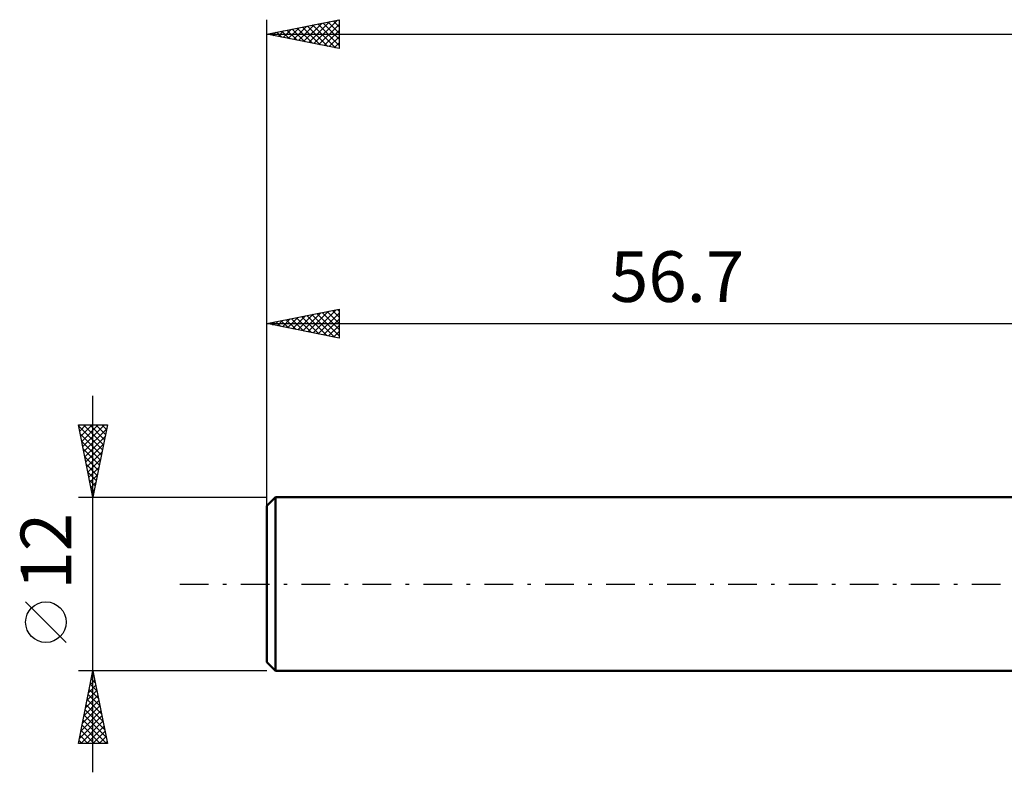
# Model space of a CAD drawing. Units: millimetres. Extents: x -74 to 128, y -40 to 43.
# Drawn here: x -74 to -6, y -13 to 39 of the extents above; entities that cross this region are included whole.
import ezdxf
from ezdxf.enums import TextEntityAlignment as Align

# ---------------------------------------------------------------- set-up
doc = ezdxf.new("R2010")
doc.units = ezdxf.units.MM
doc.header["$LTSCALE"] = 4.95
doc.linetypes.add('LONGDASH_DASH', pattern=[0.85, 0.4, -0.2, 0.05, -0.2])
for name, color, linetype in [('SK1', 4, 'CONTINUOUS'), ('SK2', 7, 'CONTINUOUS'), ('SK4', 2, 'LONGDASH_DASH')]:
    doc.layers.add(name, color=color, linetype=linetype)
doc.styles.get("Standard").update_dxf_attribs({"font": 'Monospac821 BT'})

msp = doc.modelspace()

# ---------------------------------------------------------------- linework, layer by layer
at = {"layer": 'SK1', "color": 4, "linetype": 'CONTINUOUS', "lineweight": 50}
for p, q in [((-56.1, 6), (-56.7, 5.4)), ((0, 6), (-56.1, 6)), ((-56.1, 6), (-56.1, -6)), ((-56.7, 5.4), (-56.7, -5.4)), ((-56.7, -5.4), (-56.1, -6)), ((-56.1, -6), (0, -6))]:
    msp.add_line(p, q, dxfattribs=at)
at = {"layer": 'SK2', "color": 7, "linetype": 'CONTINUOUS', "lineweight": 25}
for p, q in [((-56.7, 4), (-56.7, 39)), ((-56.7, 38), (-51.7, 39)), ((-53.797, 37.419), (-52.346, 38.871)), ((-53.444, 37.349), (-51.816, 38.977)), ((-52.824, 38.775), (-51.7, 37.651)), ((-52.47, 38.846), (-51.7, 38.075)), ((-52.117, 38.917), (-51.7, 38.5)), ((-51.763, 38.987), (-51.7, 38.924)), ((-51.7, 39), (-51.7, 37)), ((-56.272, 37.914), (-56.058, 38.128)), ((-56.006, 38.139), (-55.659, 37.792)), ((-55.919, 37.844), (-55.528, 38.234)), ((-55.652, 38.209), (-55.129, 37.686)), ((-55.565, 37.773), (-54.998, 38.34)), ((-55.299, 38.28), (-54.598, 37.58)), ((-55.212, 37.702), (-54.467, 38.446)), ((-54.945, 38.351), (-54.068, 37.474)), ((-54.858, 37.632), (-53.937, 38.553)), ((-54.592, 38.422), (-53.538, 37.367)), ((-54.504, 37.561), (-53.407, 38.659)), ((-54.238, 38.492), (-53.007, 37.261)), ((-54.151, 37.49), (-52.876, 38.765)), ((-53.885, 38.563), (-52.477, 37.155)), ((-53.531, 38.634), (-51.947, 37.049)), ((-53.178, 38.704), (-51.7, 37.227)), ((-53.09, 37.278), (-51.7, 38.668)), ((-52.737, 37.207), (-51.7, 38.244)), ((-56.7, 38), (63.3, 38)), ((-51.7, 37), (-56.7, 38)), ((-56.626, 37.985), (-56.589, 38.022)), ((-56.36, 38.068), (-56.189, 37.898)), ((-52.383, 37.137), (-51.7, 37.82)), ((-52.03, 37.066), (-51.7, 37.395)), ((-56.7, 6), (-56.7, 19)), ((-56.7, 18), (-51.7, 19)), ((-55.261, 17.712), (-54.542, 18.432)), ((-54.908, 17.642), (-54.011, 18.538)), ((-54.641, 18.412), (-53.612, 17.382)), ((-54.554, 17.571), (-53.481, 18.644)), ((-54.288, 18.482), (-53.082, 17.276)), ((-54.201, 17.5), (-52.951, 18.75)), ((-53.934, 18.553), (-52.551, 17.17)), ((-53.847, 17.429), (-52.42, 18.856)), ((-53.581, 18.624), (-52.021, 17.064)), ((-53.493, 17.359), (-51.89, 18.962)), ((-53.227, 18.695), (-51.7, 17.167)), ((-53.14, 17.288), (-51.7, 18.728)), ((-52.874, 18.765), (-51.7, 17.592)), ((-52.52, 18.836), (-51.7, 18.016)), ((-52.166, 18.907), (-51.7, 18.44)), ((-51.813, 18.977), (-51.7, 18.864)), ((-51.7, 19), (-51.7, 17)), ((-56.7, 18), (0, 18)), ((-51.7, 17), (-56.7, 18)), ((-56.675, 17.995), (-56.663, 18.007)), ((-56.409, 18.058), (-56.264, 17.913)), ((-56.322, 17.924), (-56.133, 18.113)), ((-56.056, 18.129), (-55.733, 17.807)), ((-55.968, 17.854), (-55.602, 18.22)), ((-55.702, 18.2), (-55.203, 17.701)), ((-55.615, 17.783), (-55.072, 18.326)), ((-55.348, 18.27), (-54.673, 17.595)), ((-54.995, 18.341), (-54.142, 17.488)), ((-52.786, 17.217), (-51.7, 18.304)), ((-52.433, 17.147), (-51.7, 17.879)), ((-52.079, 17.076), (-51.7, 17.455)), ((-51.726, 17.005), (-51.7, 17.031)), ((-68.7, -13), (-68.7, 13)), ((-68.7, 6), (-69.7, 11)), ((-69.7, 11), (-67.7, 11)), ((-69.685, 10.925), (-69.61, 11)), ((-69.682, 10.908), (-68.046, 9.272)), ((-69.614, 10.572), (-69.186, 11)), ((-69.544, 10.218), (-68.762, 11)), ((-69.473, 9.864), (-68.337, 11)), ((-69.402, 9.511), (-67.913, 11)), ((-69.35, 11), (-67.975, 9.625)), ((-68.925, 11), (-67.904, 9.979)), ((-67.7, 11), (-68.7, 6)), ((-68.501, 11), (-67.833, 10.333)), ((-68.077, 11), (-67.763, 10.686)), ((-69.575, 10.377), (-68.116, 8.918)), ((-69.331, 9.157), (-67.753, 10.736)), ((-69.261, 8.804), (-67.859, 10.206)), ((-69.469, 9.847), (-68.187, 8.565)), ((-69.19, 8.45), (-67.965, 9.675)), ((-69.363, 9.317), (-68.258, 8.211)), ((-69.119, 8.097), (-68.071, 9.145)), ((-69.257, 8.786), (-68.328, 7.858)), ((-69.151, 8.256), (-68.399, 7.504)), ((-69.049, 7.743), (-68.177, 8.615)), ((-69.045, 7.726), (-68.47, 7.151)), ((-68.978, 7.39), (-68.283, 8.084)), ((-68.907, 7.036), (-68.389, 7.554)), ((-68.939, 7.195), (-68.541, 6.797)), ((-68.837, 6.683), (-68.495, 7.024)), ((-68.833, 6.665), (-68.611, 6.443)), ((-68.766, 6.329), (-68.601, 6.493)), ((-68.727, 6.135), (-68.682, 6.09)), ((-69.7, 6), (-56.7, 6)), ((-70.55, -4.025), (-73.35, -1.225)), ((-68.7, -6), (-69.7, -6)), ((-69.7, -11), (-68.7, -6)), ((-56.7, -6), (-68.7, -6)), ((-68.7, -6), (-67.7, -11)), ((-68.889, -6.947), (-68.574, -6.631)), ((-68.813, -6.566), (-68.53, -6.849)), ((-68.783, -6.416), (-68.644, -6.278)), ((-68.742, -6.212), (-68.636, -6.318)), ((-69.101, -8.007), (-68.432, -7.338)), ((-68.995, -7.477), (-68.503, -6.985)), ((-68.955, -7.273), (-68.318, -7.909)), ((-68.884, -6.919), (-68.424, -7.379)), ((-69.314, -9.068), (-68.291, -8.045)), ((-69.208, -8.538), (-68.362, -7.692)), ((-69.096, -7.98), (-68.106, -8.97)), ((-69.025, -7.626), (-68.212, -8.44)), ((-69.526, -10.129), (-68.149, -8.753)), ((-69.42, -9.598), (-68.22, -8.399)), ((-69.237, -8.687), (-67.894, -10.031)), ((-69.167, -8.334), (-68, -9.5)), ((-69.632, -10.659), (-68.079, -9.106)), ((-69.548, -11), (-68.008, -9.46)), ((-69.379, -9.394), (-67.773, -11)), ((-69.308, -9.041), (-67.788, -10.561)), ((-69.52, -10.101), (-68.622, -11)), ((-69.45, -9.748), (-68.197, -11)), ((-69.124, -11), (-67.937, -9.813)), ((-68.7, -11), (-67.867, -10.167)), ((-69.662, -10.808), (-69.47, -11)), ((-69.591, -10.455), (-69.046, -11)), ((-68.276, -11), (-67.796, -10.52)), ((-67.851, -11), (-67.725, -10.874)), ((-67.7, -11), (-69.7, -11))]:
    msp.add_line(p, q, dxfattribs=at)
msp.add_circle((-71.95, -2.625), 1.4, dxfattribs=at)
at = {"layer": 'SK4', "color": 2, "linetype": 'LONGDASH_DASH', "lineweight": 25}
msp.add_line((-62.7, 0), (69.3, 0), dxfattribs=at)

# ---------------------------------------------------------------- texts
at = {"layer": 'SK2', "color": 7, "linetype": 'CONTINUOUS', "lineweight": 25}
msp.add_text('56.7', height=3.5, dxfattribs=at).set_placement((-28.35, 19.5), align=Align.CENTER)
msp.add_text('12', height=3.5, rotation=90, dxfattribs=at).set_placement((-70.2, 2.275), align=Align.CENTER)

doc.saveas('drawing.dxf')
